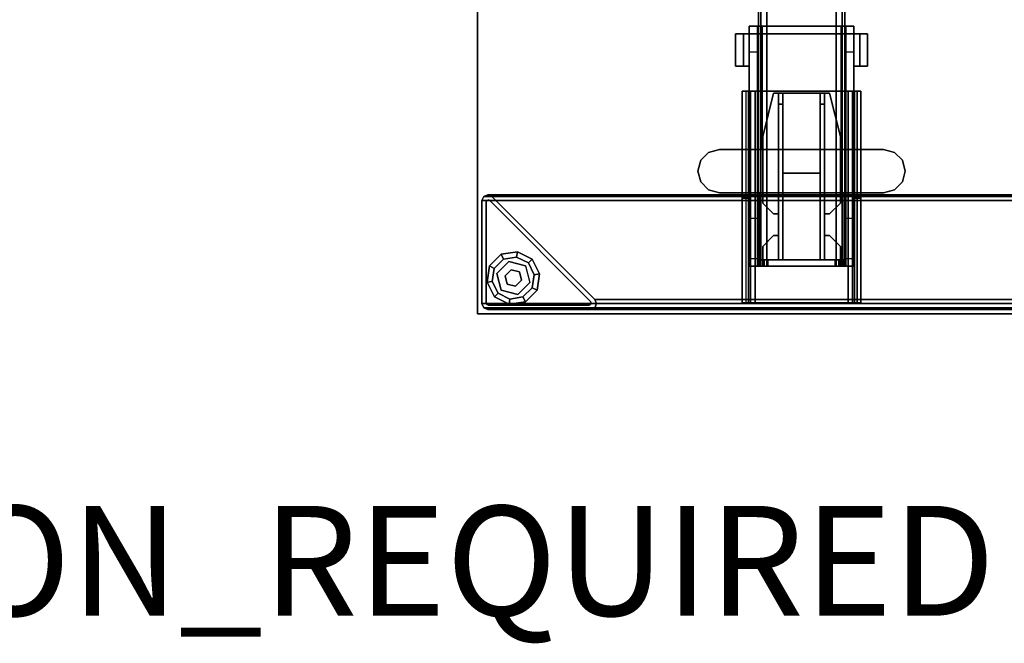
# Model space of a CAD drawing. Units: inches. Extents: x -2 to 145, y -6 to 144.
# Drawn here: x 112 to 130, y -6 to 5 of the extents above; entities that cross this region are included whole.
import ezdxf

# ---------------------------------------------------------------- set-up
doc = ezdxf.new("R2010")
doc.units = ezdxf.units.IN
doc.header["$MEASUREMENT"] = 0
for name, color, linetype in [('HARDWARE-BEAMCLAMP', 4, 'Continuous'), ('HARDWARE-BEAMINSERT', 4, 'Continuous'), ('HARDWARE-FINISH', 7, 'Continuous'), ('HARDWARE-OTHER', 7, 'Continuous'), ('PROP-BONUS-FINISH', 7, 'Continuous'), ('PROP-BONUS-PROD_NO', 7, 'Continuous'), ('STRUCTURE-BEAM', 7, 'Continuous'), ('STRUCTURE-GLIDE', 7, 'Continuous'), ('STRUCTURE-LEG', 7, 'Continuous'), ('STRUCTURE-OTHER', 7, 'Continuous'), ('WKSURF-LAM', 6, 'Continuous'), ('WKSURF-OTHER', 7, 'Continuous'), ('WKSURF-TOPEDGE', 6, 'Continuous')]:
    doc.layers.add(name, color=color, linetype=linetype)
doc.styles.get("Standard").update_dxf_attribs({"font": 'arial.ttf'})

# ---------------------------------------------------------------- blocks, each defined once
blk = doc.blocks.new('BBUBBLET')
at = {"layer": 'PROP-BONUS-FINISH'}
blk.add_attdef('FINISH', (3, -5.5), '', height=2, dxfattribs=at)
at = {"layer": 'PROP-BONUS-PROD_NO', "flags": 8}
blk.add_attdef('PROD_NO', (3, -3), '', height=2, dxfattribs=at)
blk = doc.blocks.new('disclaimer')
ref = blk.add_blockref('BBUBBLET', (0, 0))
ref.add_attrib('FINISH', 'BUDGET_PURPOSES_ONLY^ UPDATE_FOR_CURRENT_PRICING^ DEALER_SPECIFICATION_REQUIRED', (3, -5.5), dxfattribs={"layer": 'PROP-BONUS-FINISH', "height": 2})
blk = doc.blocks.new('XGNLFER_24_0T')
at = {"layer": 'STRUCTURE-GLIDE'}
for points in [[(-0.993, -22.883, 0.169), (-0.924, -22.951, 0.225), (-0.71, -22.843, 0.225), (-0.726, -22.746, 0.169)], [(-0.993, -22.883, 0.056), (-0.993, -22.883, 0.169), (-0.726, -22.746, 0.169), (-0.726, -22.746, 0.056)], [(-0.924, -22.951), (-0.993, -22.883, 0.056), (-0.726, -22.746, 0.056), (-0.71, -22.843)], [(-0.726, -22.746, 0.169), (-0.71, -22.843, 0.225), (-0.474, -22.88, 0.225), (-0.43, -22.793, 0.169)], [(-0.726, -22.746, 0.056), (-0.726, -22.746, 0.169), (-0.43, -22.793, 0.169), (-0.43, -22.793, 0.056)], [(-0.71, -22.843), (-0.726, -22.746, 0.056), (-0.43, -22.793, 0.056), (-0.474, -22.88)], [(-1.129, -23.15, 0.169), (-1.032, -23.165, 0.225), (-0.924, -22.951, 0.225), (-0.993, -22.883, 0.169)], [(-1.129, -23.15, 0.056), (-1.129, -23.15, 0.169), (-0.993, -22.883, 0.169), (-0.993, -22.883, 0.056)], [(-1.032, -23.165), (-1.129, -23.15, 0.056), (-0.993, -22.883, 0.056), (-0.924, -22.951)], [(-0.348, -23.144, 0.429), (-0.348, -23.144, 0.225), (-0.569, -22.923, 0.225), (-0.569, -22.923, 0.429)], [(-0.43, -22.793, 0.169), (-0.474, -22.88, 0.225), (-0.305, -23.05, 0.225), (-0.218, -23.005, 0.169)], [(-0.474, -22.88), (-0.43, -22.793, 0.056), (-0.218, -23.005, 0.056), (-0.305, -23.05)], [(-0.43, -22.793, 0.056), (-0.43, -22.793, 0.169), (-0.218, -23.005, 0.169), (-0.218, -23.005, 0.056)], [(-0.871, -23.004, 0.429), (-0.871, -23.004, 0.225), (-0.952, -23.306, 0.225), (-0.952, -23.306, 0.429)], [(-0.76, -23.115, 2.87), (-0.76, -23.115, 0.429), (-0.801, -23.266, 0.429), (-0.801, -23.266, 2.87)], [(-0.76, -23.115, 0.429), (-0.76, -23.115, 2.87), (-0.609, -23.074, 2.87), (-0.609, -23.074, 0.429)], [(-0.499, -23.185, 2.87), (-0.499, -23.185, 0.429), (-0.609, -23.074, 0.429), (-0.609, -23.074, 2.87)], [(-0.429, -23.446, 0.429), (-0.429, -23.446, 0.225), (-0.348, -23.144, 0.225), (-0.348, -23.144, 0.429)], [(-0.218, -23.005, 0.169), (-0.305, -23.05, 0.225), (-0.267, -23.286, 0.225), (-0.171, -23.301, 0.169)], [(-0.305, -23.05), (-0.218, -23.005, 0.056), (-0.171, -23.301, 0.056), (-0.267, -23.286)], [(-0.218, -23.005, 0.056), (-0.218, -23.005, 0.169), (-0.171, -23.301, 0.169), (-0.171, -23.301, 0.056)], [(-1.082, -23.446, 0.169), (-0.995, -23.401, 0.225), (-1.032, -23.165, 0.225), (-1.129, -23.15, 0.169)], [(-1.082, -23.446, 0.056), (-1.082, -23.446, 0.169), (-1.129, -23.15, 0.169), (-1.129, -23.15, 0.056)], [(-0.995, -23.401), (-1.082, -23.446, 0.056), (-1.129, -23.15, 0.056), (-1.032, -23.165)], [(-0.952, -23.306, 0.429), (-0.952, -23.306, 0.225), (-0.731, -23.527, 0.225), (-0.731, -23.527, 0.429)], [(-0.801, -23.266, 2.87), (-0.801, -23.266, 0.429), (-0.69, -23.376, 0.429), (-0.69, -23.376, 2.87)], [(-0.539, -23.336, 2.87), (-0.539, -23.336, 0.429), (-0.499, -23.185, 0.429), (-0.499, -23.185, 2.87)], [(-0.171, -23.301, 0.169), (-0.267, -23.286, 0.225), (-0.376, -23.499, 0.225), (-0.307, -23.568, 0.169)], [(-0.267, -23.286), (-0.171, -23.301, 0.056), (-0.307, -23.568, 0.056), (-0.376, -23.499)], [(-0.171, -23.301, 0.056), (-0.171, -23.301, 0.169), (-0.307, -23.568, 0.169), (-0.307, -23.568, 0.056)], [(-0.87, -23.657, 0.169), (-0.826, -23.571, 0.225), (-0.995, -23.401, 0.225), (-1.082, -23.446, 0.169)], [(-0.826, -23.571), (-0.87, -23.657, 0.056), (-1.082, -23.446, 0.056), (-0.995, -23.401)], [(-0.87, -23.657, 0.056), (-0.87, -23.657, 0.169), (-1.082, -23.446, 0.169), (-1.082, -23.446, 0.056)], [(-0.731, -23.527, 0.429), (-0.731, -23.527, 0.225), (-0.429, -23.446, 0.225), (-0.429, -23.446, 0.429)], [(-0.69, -23.376, 2.87), (-0.69, -23.376, 0.429), (-0.539, -23.336, 0.429), (-0.539, -23.336, 2.87)], [(-0.307, -23.568, 0.169), (-0.376, -23.499, 0.225), (-0.589, -23.608, 0.225), (-0.574, -23.704, 0.169)], [(-0.376, -23.499), (-0.307, -23.568, 0.056), (-0.574, -23.704, 0.056), (-0.589, -23.608)], [(-0.574, -23.704, 0.169), (-0.589, -23.608, 0.225), (-0.826, -23.571, 0.225), (-0.87, -23.657, 0.169)], [(-0.589, -23.608), (-0.574, -23.704, 0.056), (-0.87, -23.657, 0.056), (-0.826, -23.571)], [(-0.574, -23.704, 0.056), (-0.574, -23.704, 0.169), (-0.87, -23.657, 0.169), (-0.87, -23.657, 0.056)], [(-0.307, -23.568, 0.056), (-0.307, -23.568, 0.169), (-0.574, -23.704, 0.169), (-0.574, -23.704, 0.056)]]:
    blk.add_3dface(points, dxfattribs=at)
for points, invisible_edges in [([(-0.924, -22.951), (-0.376, -23.499), (-0.589, -23.608), (-1.032, -23.165)], 5), ([(-0.924, -22.951, 0.225), (-1.032, -23.165, 0.225), (-0.589, -23.608, 0.225), (-0.376, -23.499, 0.225)], 10), ([(-0.267, -23.286), (-0.376, -23.499), (-0.924, -22.951), (-0.71, -22.843)], 10), ([(-0.267, -23.286, 0.225), (-0.71, -22.843, 0.225), (-0.924, -22.951, 0.225), (-0.376, -23.499, 0.225)], 5), ([(-0.569, -22.923, 0.429), (-0.348, -23.144, 0.429), (-0.429, -23.446, 0.429), (-0.871, -23.004, 0.429)], 4), ([(-0.474, -22.88), (-0.305, -23.05), (-0.267, -23.286), (-0.71, -22.843)], 4), ([(-0.474, -22.88, 0.225), (-0.71, -22.843, 0.225), (-0.267, -23.286, 0.225), (-0.305, -23.05, 0.225)], 2), ([(-0.429, -23.446, 0.429), (-0.871, -23.004, 0.429), (-0.952, -23.306, 0.429), (-0.731, -23.527, 0.429)], 1), ([(-0.589, -23.608), (-0.826, -23.571), (-0.995, -23.401), (-1.032, -23.165)], 8), ([(-0.589, -23.608, 0.225), (-1.032, -23.165, 0.225), (-0.995, -23.401, 0.225), (-0.826, -23.571, 0.225)], 1)]:
    blk.add_3dface(points, dxfattribs=dict(at, invisible_edges=invisible_edges))
at = {"layer": 'STRUCTURE-LEG'}
for points in [[(-2.166, -0.776, 27.304), (-2.166, -23.69, 27.304), (-2.134, -23.765, 27.38), (-2.134, -0.701, 27.38)], [(-2.134, -0.701, 27.38), (-2.134, -23.765, 27.38), (-2.059, -23.796, 27.411), (-2.059, -0.669, 27.411)], [(-2.059, -23.796, 27.411), (-0.185, -23.796, 27.411), (-0.185, -0.669, 27.411), (-2.059, -0.669, 27.411)], [(-0.11, -0.701, 27.38), (-0.185, -0.669, 27.411), (-0.185, -23.796, 27.411), (-0.11, -23.765, 27.38)], [(-0.079, -0.776, 27.304), (-0.11, -0.701, 27.38), (-0.11, -23.765, 27.38), (-0.079, -23.69, 27.304)], [(-2.134, -0.851, 27.229), (-2.134, -23.615, 27.229), (-2.166, -23.69, 27.304), (-2.166, -0.776, 27.304)], [(-0.26, -21.741, 25.355), (-2.134, -23.615, 27.229), (-2.134, -0.851, 27.229), (-0.26, -2.725, 25.355)], [(-0.079, -23.69, 27.304), (-0.079, -21.816, 25.43), (-0.079, -2.65, 25.43), (-0.079, -0.776, 27.304)], [(-0.079, -21.816, 25.43), (-0.11, -21.741, 25.355), (-0.11, -2.725, 25.355), (-0.079, -2.65, 25.43)], [(-0.185, -21.71, 25.324), (-0.26, -21.741, 25.355), (-0.26, -2.725, 25.355), (-0.185, -2.756, 25.324)], [(-0.11, -21.741, 25.355), (-0.185, -21.71, 25.324), (-0.185, -2.756, 25.324), (-0.11, -2.725, 25.355)], [(-4.055, -16.89, 27.027), (-4.055, -17.008, 27.027), (-2.107, -17.008, 27.027), (-2.107, -16.89, 27.027)], [(-4.055, -17.008, 25.836), (-4.055, -17.008, 27.027), (-4.055, -16.89, 27.027), (-4.055, -16.89, 25.836)], [(-0.199, -16.959, 25.669), (-4.055, -16.959, 25.669), (-4.055, -16.89, 25.836), (-0.199, -16.89, 25.836)], [(-0.199, -17.126, 25.6), (-4.055, -17.126, 25.6), (-4.055, -16.959, 25.669), (-0.199, -16.959, 25.669)], [(-4.055, -17.043, 25.752), (-0.199, -17.043, 25.752), (-0.199, -17.008, 25.836), (-4.055, -17.008, 25.836)], [(-4.055, -17.126, 25.718), (-0.199, -17.126, 25.718), (-0.199, -17.043, 25.752), (-4.055, -17.043, 25.752)], [(-2.107, -16.89, 27.332), (-2.107, -17.008, 27.332), (-0.199, -17.008, 27.332), (-0.199, -16.89, 27.332)], [(-2.107, -17.008, 27.027), (-2.107, -17.008, 27.332), (-2.107, -16.89, 27.332), (-2.107, -16.89, 27.027)], [(-0.199, -17.008, 27.332), (-0.199, -17.008, 25.836), (-0.199, -16.89, 25.836), (-0.199, -16.89, 27.332)], [(-4.055, -18.819, 25.718), (-4.055, -17.126, 25.718), (-4.055, -17.126, 25.6), (-4.055, -18.819, 25.6)], [(-0.199, -18.819, 25.718), (-0.199, -17.126, 25.718), (-4.055, -17.126, 25.718), (-4.055, -18.819, 25.718)], [(-0.199, -18.819, 25.6), (-4.055, -18.819, 25.6), (-4.055, -17.126, 25.6), (-0.199, -17.126, 25.6)], [(-0.199, -17.126, 25.718), (-0.199, -18.819, 25.718), (-0.199, -18.819, 25.6), (-0.199, -17.126, 25.6)], [(-0.199, -18.819, 25.6), (-4.055, -18.819, 25.6), (-4.055, -18.986, 25.669), (-0.199, -18.986, 25.669)], [(-0.199, -18.819, 25.718), (-4.055, -18.819, 25.718), (-4.055, -18.903, 25.752), (-0.199, -18.903, 25.752)], [(-0.199, -18.903, 25.752), (-4.055, -18.903, 25.752), (-4.055, -18.937, 25.836), (-0.199, -18.937, 25.836)], [(-4.055, -19.055, 27.027), (-4.055, -18.937, 27.027), (-4.055, -18.937, 25.836), (-4.055, -19.055, 25.836)], [(-2.107, -18.937, 27.027), (-4.055, -18.937, 27.027), (-4.055, -19.055, 27.027), (-2.107, -19.055, 27.027)], [(-0.199, -18.986, 25.669), (-0.199, -19.055, 25.836), (-4.055, -19.055, 25.836), (-4.055, -18.986, 25.669)], [(-2.107, -19.055, 27.332), (-2.107, -18.937, 27.332), (-2.107, -18.937, 27.027), (-2.107, -19.055, 27.027)], [(-0.199, -18.937, 27.332), (-2.107, -18.937, 27.332), (-2.107, -19.055, 27.332), (-0.199, -19.055, 27.332)], [(-0.199, -19.055, 25.836), (-0.199, -18.937, 25.836), (-0.199, -18.937, 27.332), (-0.199, -19.055, 27.332)], [(-0.185, -21.71, 0.521), (-0.26, -21.741, 0.521), (-0.26, -21.741, 25.355), (-0.185, -21.71, 25.324)], [(-0.11, -21.741, 0.521), (-0.185, -21.71, 0.521), (-0.185, -21.71, 25.324), (-0.11, -21.741, 25.355)], [(-0.26, -21.741, 0.521), (-2.134, -23.615, 0.521), (-2.134, -23.615, 27.229), (-0.26, -21.741, 25.355)], [(-2.059, -23.65, 0.639), (-2.059, -23.65, 0.521), (-0.225, -21.816, 0.521), (-0.225, -21.816, 0.639)], [(-0.197, -21.805, 0.521), (-0.197, -21.805, 0.639), (-0.225, -21.816, 0.639), (-0.225, -21.816, 0.521)], [(-0.169, -21.816, 0.521), (-0.169, -21.816, 0.639), (-0.197, -21.805, 0.639), (-0.197, -21.805, 0.521)], [(-0.158, -21.844, 0.521), (-0.158, -21.844, 0.639), (-0.169, -21.816, 0.639), (-0.169, -21.816, 0.521)], [(-0.158, -21.844, 0.521), (-0.158, -23.678, 0.521), (-0.158, -23.678, 0.639), (-0.158, -21.844, 0.639)], [(-0.079, -21.816, 0.521), (-0.11, -21.741, 0.521), (-0.11, -21.741, 25.355), (-0.079, -21.816, 25.43)], [(-0.079, -23.69, 0.521), (-0.079, -21.816, 0.521), (-0.079, -21.816, 25.43), (-0.079, -23.69, 27.304)], [(-2.134, -23.615, 27.229), (-2.134, -23.615, 0.521), (-2.166, -23.69, 0.521), (-2.166, -23.69, 27.304)], [(-2.059, -23.65, 0.521), (-2.059, -23.65, 0.639), (-2.071, -23.678, 0.639), (-2.071, -23.678, 0.521)], [(-2.071, -23.678, 0.521), (-2.071, -23.678, 0.639), (-2.059, -23.706, 0.639), (-2.059, -23.706, 0.521)], [(-0.158, -23.678, 0.521), (-0.169, -23.706, 0.521), (-0.169, -23.706, 0.639), (-0.158, -23.678, 0.639)], [(-2.166, -23.69, 27.304), (-2.166, -23.69, 0.521), (-2.134, -23.765, 0.521), (-2.134, -23.765, 27.38)], [(-2.134, -23.765, 27.38), (-2.134, -23.765, 0.521), (-2.059, -23.796, 0.521), (-2.059, -23.796, 27.411)], [(-2.059, -23.706, 0.521), (-2.059, -23.706, 0.639), (-2.031, -23.718, 0.639), (-2.031, -23.718, 0.521)], [(-2.059, -23.796, 0.521), (-0.185, -23.796, 0.521), (-0.185, -23.796, 27.411), (-2.059, -23.796, 27.411)], [(-0.197, -23.718, 0.521), (-2.031, -23.718, 0.521), (-2.031, -23.718, 0.639), (-0.197, -23.718, 0.639)], [(-0.169, -23.706, 0.521), (-0.197, -23.718, 0.521), (-0.197, -23.718, 0.639), (-0.169, -23.706, 0.639)], [(-0.11, -23.765, 27.38), (-0.185, -23.796, 27.411), (-0.185, -23.796, 0.521), (-0.11, -23.765, 0.521)], [(-0.079, -23.69, 27.304), (-0.11, -23.765, 27.38), (-0.11, -23.765, 0.521), (-0.079, -23.69, 0.521)]]:
    blk.add_3dface(points, dxfattribs=at)
for points, invisible_edges in [([(-4.055, -16.89, 25.836), (-4.055, -16.959, 25.669), (-4.055, -17.043, 25.752), (-4.055, -17.008, 25.836)], 2), ([(-4.055, -16.89, 25.836), (-4.055, -16.89, 27.027), (-2.107, -16.89, 27.027), (-0.199, -16.89, 25.836)], 4), ([(-4.055, -16.959, 25.669), (-4.055, -17.126, 25.6), (-4.055, -17.126, 25.718), (-4.055, -17.043, 25.752)], 8), ([(-4.055, -17.008, 25.836), (-0.199, -17.008, 25.836), (-2.107, -17.008, 27.027), (-4.055, -17.008, 27.027)], 2), ([(-2.107, -16.89, 27.332), (-0.199, -16.89, 27.332), (-0.199, -16.89, 25.836), (-2.107, -16.89, 27.027)], 4), ([(-2.107, -17.008, 27.332), (-2.107, -17.008, 27.027), (-0.199, -17.008, 25.836), (-0.199, -17.008, 27.332)], 2), ([(-0.199, -17.008, 25.836), (-0.199, -17.043, 25.752), (-0.199, -16.959, 25.669), (-0.199, -16.89, 25.836)], 2), ([(-0.199, -17.043, 25.752), (-0.199, -17.126, 25.718), (-0.199, -17.126, 25.6), (-0.199, -16.959, 25.669)], 8), ([(-4.055, -18.986, 25.669), (-4.055, -18.903, 25.752), (-4.055, -18.819, 25.718), (-4.055, -18.819, 25.6)], 1), ([(-0.199, -18.819, 25.718), (-0.199, -18.903, 25.752), (-0.199, -18.986, 25.669), (-0.199, -18.819, 25.6)], 2), ([(-4.055, -19.055, 25.836), (-4.055, -18.937, 25.836), (-4.055, -18.903, 25.752), (-4.055, -18.986, 25.669)], 4), ([(-4.055, -18.937, 27.027), (-2.107, -18.937, 27.027), (-0.199, -18.937, 25.836), (-4.055, -18.937, 25.836)], 2), ([(-0.199, -18.937, 25.836), (-2.107, -18.937, 27.027), (-2.107, -18.937, 27.332), (-0.199, -18.937, 27.332)], 1), ([(-0.199, -18.903, 25.752), (-0.199, -18.937, 25.836), (-0.199, -19.055, 25.836), (-0.199, -18.986, 25.669)], 8), ([(-4.055, -19.055, 27.027), (-4.055, -19.055, 25.836), (-0.199, -19.055, 25.836), (-2.107, -19.055, 27.027)], 4), ([(-0.199, -19.055, 25.836), (-0.199, -19.055, 27.332), (-2.107, -19.055, 27.332), (-2.107, -19.055, 27.027)], 8), ([(-0.185, -21.71, 0.521), (-0.197, -21.805, 0.521), (-0.225, -21.816, 0.521), (-0.26, -21.741, 0.521)], 5), ([(-0.11, -21.741, 0.521), (-0.169, -21.816, 0.521), (-0.197, -21.805, 0.521), (-0.185, -21.71, 0.521)], 5), ([(-0.225, -21.816, 0.521), (-2.059, -23.65, 0.521), (-2.134, -23.615, 0.521), (-0.26, -21.741, 0.521)], 10), ([(-2.059, -23.65, 0.639), (-0.225, -21.816, 0.639), (-0.158, -21.844, 0.639), (-0.158, -23.678, 0.639)], 10), ([(-0.158, -21.844, 0.639), (-0.225, -21.816, 0.639), (-0.197, -21.805, 0.639), (-0.169, -21.816, 0.639)], 1), ([(-0.079, -21.816, 0.521), (-0.158, -21.844, 0.521), (-0.169, -21.816, 0.521), (-0.11, -21.741, 0.521)], 5), ([(-0.158, -23.678, 0.521), (-0.158, -21.844, 0.521), (-0.079, -21.816, 0.521), (-0.079, -23.69, 0.521)], 10), ([(-2.134, -23.615, 0.521), (-2.059, -23.65, 0.521), (-2.071, -23.678, 0.521), (-2.166, -23.69, 0.521)], 5), ([(-2.166, -23.69, 0.521), (-2.071, -23.678, 0.521), (-2.059, -23.706, 0.521), (-2.134, -23.765, 0.521)], 5), ([(-0.169, -23.706, 0.639), (-2.071, -23.678, 0.639), (-2.059, -23.65, 0.639), (-0.158, -23.678, 0.639)], 5), ([(-2.059, -23.706, 0.639), (-2.071, -23.678, 0.639), (-0.169, -23.706, 0.639), (-0.197, -23.718, 0.639)], 10), ([(-0.079, -23.69, 0.521), (-0.11, -23.765, 0.521), (-0.169, -23.706, 0.521), (-0.158, -23.678, 0.521)], 10), ([(-2.134, -23.765, 0.521), (-2.059, -23.706, 0.521), (-2.031, -23.718, 0.521), (-2.059, -23.796, 0.521)], 5), ([(-2.031, -23.718, 0.639), (-2.031, -23.718, 0.639), (-2.059, -23.706, 0.639), (-0.197, -23.718, 0.639)], 4), ([(-2.059, -23.796, 0.521), (-2.031, -23.718, 0.521), (-0.197, -23.718, 0.521), (-0.185, -23.796, 0.521)], 5), ([(-0.11, -23.765, 0.521), (-0.185, -23.796, 0.521), (-0.197, -23.718, 0.521), (-0.169, -23.706, 0.521)], 10)]:
    blk.add_3dface(points, dxfattribs=dict(at, invisible_edges=invisible_edges))
at = {"layer": 'STRUCTURE-OTHER'}
blk.add_attdef('OTHER', (1.863, -9), '', height=2, dxfattribs=at)
blk = doc.blocks.new('XGNTSN_2442FL_0T')
at = {"layer": 'WKSURF-LAM'}
for points in [[(0, -23.875, 27.45), (0, -0.59, 27.45), (41.88, -0.59, 27.45), (41.88, -23.875, 27.45)], [(41.88, -23.875, 28.5), (41.88, -0.59, 28.5), (0, -0.59, 28.5), (0, -23.875, 28.5)]]:
    blk.add_3dface(points, dxfattribs=at)
at = {"layer": 'WKSURF-TOPEDGE'}
for points in [[(41.88, -23.875, 28.5), (41.88, -23.875, 27.45), (41.88, -0.59, 27.45), (41.88, -0.59, 28.5)], [(0, -23.875, 27.45), (41.88, -23.875, 27.45), (41.88, -23.875, 28.5), (0, -23.875, 28.5)]]:
    blk.add_3dface(points, dxfattribs=at)
at = {"layer": 'WKSURF-OTHER'}
blk.add_attdef('OTHER', (2.137, -14), '', height=2, dxfattribs=at)
blk = doc.blocks.new('XGNBB_42_1T')
at = {"layer": 'STRUCTURE-BEAM'}
for points in [[(70.89, -16.595, 25.875), (22.051, -16.595, 25.875), (22.051, -16.595, 26.741), (70.89, -16.595, 26.741)], [(70.89, -16.595, 26.741), (22.051, -16.595, 26.741), (22.051, -16.641, 26.853), (70.89, -16.641, 26.853)], [(22.051, -16.641, 25.764), (22.051, -16.595, 25.875), (70.89, -16.595, 25.875), (70.89, -16.641, 25.764)], [(70.89, -16.641, 26.853), (22.051, -16.641, 26.853), (22.051, -16.753, 26.899), (70.89, -16.753, 26.899)], [(22.051, -16.753, 25.718), (22.051, -16.641, 25.764), (70.89, -16.641, 25.764), (70.89, -16.753, 25.718)], [(70.89, -16.753, 26.899), (22.051, -16.753, 26.899), (22.051, -18.013, 26.899), (70.89, -18.013, 26.899)], [(70.89, -18.013, 25.718), (22.051, -18.013, 25.718), (22.051, -16.753, 25.718), (70.89, -16.753, 25.718)], [(70.89, -18.124, 25.764), (22.051, -18.124, 25.764), (22.051, -18.013, 25.718), (70.89, -18.013, 25.718)], [(70.89, -18.013, 26.899), (22.051, -18.013, 26.899), (22.051, -18.124, 26.853), (70.89, -18.124, 26.853)], [(70.89, -18.17, 25.875), (22.051, -18.17, 25.875), (22.051, -18.124, 25.764), (70.89, -18.124, 25.764)], [(70.89, -18.124, 26.853), (22.051, -18.124, 26.853), (22.051, -18.17, 26.741), (70.89, -18.17, 26.741)], [(70.89, -18.17, 26.741), (22.051, -18.17, 26.741), (22.051, -18.17, 25.875), (70.89, -18.17, 25.875)]]:
    blk.add_3dface(points, dxfattribs=at)
for points, invisible_edges in [([(70.89, -16.595, 25.875), (70.89, -16.674, 25.891), (70.89, -16.702, 25.824), (70.89, -16.641, 25.764)], 5), ([(70.89, -16.674, 26.726), (70.89, -16.674, 25.891), (70.89, -16.595, 25.875), (70.89, -16.595, 26.741)], 10), ([(70.89, -16.641, 26.853), (70.89, -16.702, 26.793), (70.89, -16.674, 26.726), (70.89, -16.595, 26.741)], 5), ([(70.89, -16.702, 25.824), (70.89, -16.768, 25.797), (70.89, -16.753, 25.718), (70.89, -16.641, 25.764)], 10), ([(70.89, -16.768, 26.82), (70.89, -16.702, 26.793), (70.89, -16.641, 26.853), (70.89, -16.753, 26.899)], 10), ([(70.89, -18.013, 26.899), (70.89, -17.997, 26.82), (70.89, -16.768, 26.82), (70.89, -16.753, 26.899)], 5), ([(70.89, -16.753, 25.718), (70.89, -16.768, 25.797), (70.89, -17.997, 25.797), (70.89, -18.013, 25.718)], 5), ([(70.89, -18.064, 26.793), (70.89, -17.997, 26.82), (70.89, -18.013, 26.899), (70.89, -18.124, 26.853)], 10), ([(70.89, -17.997, 25.797), (70.89, -18.064, 25.824), (70.89, -18.124, 25.764), (70.89, -18.013, 25.718)], 10), ([(70.89, -18.17, 26.741), (70.89, -18.091, 26.726), (70.89, -18.064, 26.793), (70.89, -18.124, 26.853)], 5), ([(70.89, -18.124, 25.764), (70.89, -18.064, 25.824), (70.89, -18.091, 25.891), (70.89, -18.17, 25.875)], 5), ([(70.89, -18.091, 25.891), (70.89, -18.091, 26.726), (70.89, -18.17, 26.741), (70.89, -18.17, 25.875)], 10)]:
    blk.add_3dface(points, dxfattribs=dict(at, invisible_edges=invisible_edges))
at = {"layer": 'STRUCTURE-OTHER'}
blk.add_attdef('OTHER', (44.024, -15.3), '', height=2, dxfattribs=at)
blk = doc.blocks.new('XGNHSF_3T')
at = {"layer": 'HARDWARE-BEAMCLAMP'}
for points in [[(62.817, -15.69, 27.45), (62.961, -15.546, 27.45), (62.961, -15.546, 27.049), (62.817, -15.69, 27.049)], [(62.961, -15.546, 27.45), (63.158, -15.493, 27.45), (63.158, -15.493, 27.049), (62.961, -15.546, 27.049)], [(63.158, -15.493, 27.45), (63.355, -15.546, 27.45), (63.355, -15.546, 27.049), (63.158, -15.493, 27.049)], [(63.355, -15.546, 27.45), (63.499, -15.69, 27.45), (63.499, -15.69, 27.049), (63.355, -15.546, 27.049)], [(62.764, -15.887, 27.45), (62.817, -15.69, 27.45), (62.817, -15.69, 27.049), (62.764, -15.887, 27.049)], [(63.499, -15.69, 27.45), (63.551, -15.887, 27.45), (63.551, -15.887, 27.049), (63.499, -15.69, 27.049)], [(62.764, -18.879, 27.45), (62.764, -15.887, 27.45), (62.764, -15.887, 27.049), (62.764, -18.879, 27.049)], [(63.551, -15.887, 27.45), (63.551, -18.879, 27.45), (63.551, -18.879, 27.049), (63.551, -15.887, 27.049)], [(60.659, -16.182, 26.572), (61.25, -16.182, 26.572), (61.25, -16.323, 26.572), (60.659, -16.323, 26.572)], [(61.25, -16.182, 26.758), (61.25, -16.182, 26.572), (60.659, -16.182, 26.572), (60.659, -16.182, 26.758)], [(60.659, -16.43, 27.054), (61.25, -16.43, 27.054), (61.25, -16.182, 26.758), (60.659, -16.182, 26.758)], [(60.659, -16.323, 26.612), (60.659, -16.43, 26.612), (60.659, -16.43, 27.054), (60.659, -16.182, 26.758)], [(60.659, -16.182, 26.572), (60.659, -16.323, 26.572), (60.659, -16.323, 26.612), (60.659, -16.182, 26.758)], [(61.25, -16.323, 26.612), (61.25, -16.43, 26.612), (60.659, -16.43, 26.612), (60.659, -16.323, 26.612)], [(61.25, -16.323, 26.572), (61.25, -16.323, 26.612), (60.659, -16.323, 26.612), (60.659, -16.323, 26.572)], [(61.25, -16.323, 26.612), (61.25, -16.182, 26.758), (61.25, -16.43, 27.054), (61.25, -16.43, 26.612)], [(61.25, -16.182, 26.572), (61.25, -16.182, 26.758), (61.25, -16.323, 26.612), (61.25, -16.323, 26.572)], [(60.52, -16.577, 26.584), (60.52, -16.43, 26.584), (60.992, -16.43, 26.112), (60.992, -16.577, 26.112)], [(60.52, -16.663, 27.193), (60.659, -16.663, 27.332), (60.659, -16.43, 27.054), (60.52, -16.43, 26.914)], [(62.764, -16.43, 27.054), (60.659, -16.43, 27.054), (60.659, -16.663, 27.332), (62.764, -16.663, 27.332)], [(60.992, -16.43, 26.112), (60.992, -16.577, 26.112), (63.551, -16.577, 26.112), (63.551, -16.43, 26.112)], [(63.551, -16.577, 26.112), (63.551, -16.43, 26.112), (64.024, -16.43, 26.584), (64.024, -16.577, 26.584)], [(63.551, -16.63, 27.293), (64.89, -16.63, 27.293), (64.89, -16.43, 27.054), (63.551, -16.43, 27.054)], [(64.024, -16.43, 26.584), (64.024, -16.577, 26.584), (64.751, -16.577, 26.584), (64.751, -16.43, 26.584)], [(64.751, -16.577, 26.584), (64.751, -16.43, 26.584), (64.89, -16.43, 26.723), (64.89, -16.577, 26.723)], [(64.89, -16.63, 27.293), (64.89, -18.135, 27.293), (64.89, -18.336, 27.054), (64.89, -16.43, 27.054)], [(60.52, -18.188, 26.899), (60.52, -16.577, 26.899), (64.89, -16.577, 26.899), (64.89, -18.188, 26.899)], [(60.659, -18.102, 27.332), (60.659, -16.663, 27.332), (60.52, -16.663, 27.193), (60.52, -18.102, 27.193)], [(60.659, -16.663, 27.332), (60.659, -18.102, 27.332), (62.764, -18.102, 27.332), (62.764, -16.663, 27.332)], [(63.551, -18.135, 27.293), (64.89, -18.135, 27.293), (64.89, -16.63, 27.293), (63.551, -16.63, 27.293)], [(60.52, -18.336, 26.914), (60.659, -18.336, 27.054), (60.659, -18.102, 27.332), (60.52, -18.102, 27.193)], [(62.764, -18.102, 27.332), (60.659, -18.102, 27.332), (60.659, -18.336, 27.054), (62.764, -18.336, 27.054)], [(60.52, -18.336, 26.584), (60.52, -18.188, 26.584), (60.992, -18.188, 26.112), (60.992, -18.336, 26.112)], [(60.992, -18.188, 26.112), (60.992, -18.336, 26.112), (63.551, -18.336, 26.112), (63.551, -18.188, 26.112)], [(64.89, -18.336, 27.054), (64.89, -18.135, 27.293), (63.551, -18.135, 27.293), (63.551, -18.336, 27.054)], [(63.551, -18.336, 26.112), (63.551, -18.188, 26.112), (64.024, -18.188, 26.584), (64.024, -18.336, 26.584)], [(64.024, -18.188, 26.584), (64.024, -18.336, 26.584), (64.751, -18.336, 26.584), (64.751, -18.188, 26.584)], [(64.751, -18.336, 26.584), (64.751, -18.188, 26.584), (64.89, -18.188, 26.723), (64.89, -18.336, 26.723)], [(60.659, -18.442, 26.612), (60.659, -18.336, 26.612), (61.25, -18.336, 26.612), (61.25, -18.442, 26.612)], [(60.659, -18.584, 26.758), (61.25, -18.584, 26.758), (61.25, -18.336, 27.054), (60.659, -18.336, 27.054)], [(60.659, -18.584, 26.758), (60.659, -18.336, 27.054), (60.659, -18.336, 26.612), (60.659, -18.442, 26.612)], [(60.659, -18.442, 26.572), (60.659, -18.442, 26.612), (61.25, -18.442, 26.612), (61.25, -18.442, 26.572)], [(60.659, -18.442, 26.572), (61.25, -18.442, 26.572), (61.25, -18.584, 26.572), (60.659, -18.584, 26.572)], [(60.659, -18.584, 26.758), (60.659, -18.442, 26.612), (60.659, -18.442, 26.572), (60.659, -18.584, 26.572)], [(61.25, -18.336, 26.612), (61.25, -18.336, 27.054), (61.25, -18.584, 26.758), (61.25, -18.442, 26.612)], [(61.25, -18.442, 26.572), (61.25, -18.442, 26.612), (61.25, -18.584, 26.758), (61.25, -18.584, 26.572)], [(60.659, -18.584, 26.758), (60.659, -18.584, 26.572), (61.25, -18.584, 26.572), (61.25, -18.584, 26.758)], [(62.817, -19.076, 27.049), (62.817, -19.076, 27.45), (62.764, -18.879, 27.45), (62.764, -18.879, 27.049)], [(63.551, -18.879, 27.049), (63.551, -18.879, 27.45), (63.499, -19.076, 27.45), (63.499, -19.076, 27.049)], [(62.961, -19.22, 27.049), (62.961, -19.22, 27.45), (62.817, -19.076, 27.45), (62.817, -19.076, 27.049)], [(63.499, -19.076, 27.049), (63.499, -19.076, 27.45), (63.355, -19.22, 27.45), (63.355, -19.22, 27.049)], [(63.158, -19.272, 27.049), (63.158, -19.272, 27.45), (62.961, -19.22, 27.45), (62.961, -19.22, 27.049)], [(63.355, -19.22, 27.049), (63.355, -19.22, 27.45), (63.158, -19.272, 27.45), (63.158, -19.272, 27.049)]]:
    blk.add_3dface(points, dxfattribs=at)
for points, invisible_edges in [([(62.817, -15.69, 27.049), (62.961, -15.546, 27.049), (62.961, -19.22, 27.049), (62.817, -19.076, 27.049)], 10), ([(62.961, -19.22, 27.45), (62.961, -15.546, 27.45), (62.817, -15.69, 27.45), (62.817, -19.076, 27.45)], 5), ([(62.961, -15.546, 27.049), (63.158, -15.493, 27.049), (63.158, -19.272, 27.049), (62.961, -19.22, 27.049)], 10), ([(63.158, -19.272, 27.45), (63.158, -15.493, 27.45), (62.961, -15.546, 27.45), (62.961, -19.22, 27.45)], 5), ([(63.158, -15.493, 27.049), (63.355, -15.546, 27.049), (63.355, -19.22, 27.049), (63.158, -19.272, 27.049)], 10), ([(63.355, -19.22, 27.45), (63.355, -15.546, 27.45), (63.158, -15.493, 27.45), (63.158, -19.272, 27.45)], 5), ([(63.355, -15.546, 27.049), (63.499, -15.69, 27.049), (63.499, -19.076, 27.049), (63.355, -19.22, 27.049)], 10), ([(63.499, -19.076, 27.45), (63.499, -15.69, 27.45), (63.355, -15.546, 27.45), (63.355, -19.22, 27.45)], 5), ([(62.764, -15.887, 27.049), (62.817, -15.69, 27.049), (62.817, -19.076, 27.049), (62.764, -18.879, 27.049)], 2), ([(62.817, -19.076, 27.45), (62.817, -15.69, 27.45), (62.764, -15.887, 27.45), (62.764, -18.879, 27.45)], 1), ([(63.499, -15.69, 27.049), (63.551, -15.887, 27.049), (63.551, -18.879, 27.049), (63.499, -19.076, 27.049)], 8), ([(63.551, -18.879, 27.45), (63.551, -15.887, 27.45), (63.499, -15.69, 27.45), (63.499, -19.076, 27.45)], 4), ([(60.52, -16.43, 26.914), (60.52, -16.43, 26.584), (60.52, -16.577, 26.584), (60.52, -16.577, 26.899)], 8), ([(60.52, -16.43, 26.914), (60.52, -16.43, 26.914), (60.52, -16.577, 26.899), (60.52, -16.663, 27.193)], 6), ([(60.52, -16.43, 26.584), (60.52, -16.43, 26.914), (64.89, -16.43, 27.054), (64.89, -16.43, 26.723)], 10), ([(64.751, -16.43, 26.584), (64.024, -16.43, 26.584), (60.52, -16.43, 26.584), (64.89, -16.43, 26.723)], 6), ([(63.551, -16.43, 26.112), (60.992, -16.43, 26.112), (60.52, -16.43, 26.584), (64.024, -16.43, 26.584)], 4), ([(64.89, -16.43, 27.054), (60.52, -16.43, 26.914), (60.659, -16.43, 27.054), (64.89, -16.43, 27.054)], 1), ([(64.89, -16.43, 27.054), (64.89, -18.336, 27.054), (64.89, -18.188, 26.899), (64.89, -16.577, 26.899)], 10), ([(64.89, -16.577, 26.899), (64.89, -16.577, 26.723), (64.89, -16.43, 26.723), (64.89, -16.43, 27.054)], 8), ([(60.52, -18.188, 26.899), (60.52, -18.102, 27.193), (60.52, -16.663, 27.193), (60.52, -16.577, 26.899)], 5), ([(60.52, -16.577, 26.584), (64.89, -16.577, 26.723), (64.89, -16.577, 26.899), (60.52, -16.577, 26.899)], 1), ([(64.751, -16.577, 26.584), (64.89, -16.577, 26.723), (60.52, -16.577, 26.584), (64.024, -16.577, 26.584)], 6), ([(63.551, -16.577, 26.112), (64.024, -16.577, 26.584), (60.52, -16.577, 26.584), (60.992, -16.577, 26.112)], 2), ([(60.52, -18.336, 26.914), (60.52, -18.102, 27.193), (60.52, -18.188, 26.899), (60.52, -18.336, 26.914)], 6), ([(60.52, -18.188, 26.899), (60.52, -18.188, 26.584), (60.52, -18.336, 26.584), (60.52, -18.336, 26.914)], 8), ([(60.52, -18.188, 26.584), (60.52, -18.188, 26.899), (64.89, -18.188, 26.899), (64.89, -18.188, 26.723)], 8), ([(64.751, -18.188, 26.584), (64.024, -18.188, 26.584), (60.52, -18.188, 26.584), (64.89, -18.188, 26.723)], 6), ([(63.551, -18.188, 26.112), (60.992, -18.188, 26.112), (60.52, -18.188, 26.584), (64.024, -18.188, 26.584)], 4), ([(64.89, -18.336, 27.054), (64.89, -18.336, 26.723), (64.89, -18.188, 26.723), (64.89, -18.188, 26.899)], 8), ([(60.52, -18.336, 26.584), (64.89, -18.336, 26.723), (64.89, -18.336, 27.054), (60.52, -18.336, 26.914)], 5), ([(64.751, -18.336, 26.584), (64.89, -18.336, 26.723), (60.52, -18.336, 26.584), (64.024, -18.336, 26.584)], 6), ([(63.551, -18.336, 26.112), (64.024, -18.336, 26.584), (60.52, -18.336, 26.584), (60.992, -18.336, 26.112)], 2), ([(64.89, -18.336, 27.054), (64.89, -18.336, 27.054), (60.659, -18.336, 27.054), (60.52, -18.336, 26.914)], 8)]:
    blk.add_3dface(points, dxfattribs=dict(at, invisible_edges=invisible_edges))
at = {"layer": 'HARDWARE-BEAMINSERT'}
for points, invisible_edges in [([(61.741, -16.871, 26.348), (61.741, -16.965, 26.348), (62.528, -16.965, 26.348), (62.528, -16.674, 26.348)], 4), ([(62.528, -16.674, 26.269), (62.528, -16.965, 26.269), (61.741, -16.965, 26.269), (61.741, -16.871, 26.269)], 1), ([(62.528, -16.965, 26.348), (63.742, -16.965, 26.348), (63.742, -16.674, 26.348), (62.528, -16.674, 26.348)], 10), ([(63.742, -16.965, 26.269), (62.528, -16.965, 26.269), (62.528, -16.674, 26.269), (63.742, -16.674, 26.269)], 10), ([(63.939, -16.965, 26.348), (63.939, -16.871, 26.348), (63.742, -16.674, 26.348), (63.742, -16.965, 26.348)], 4), ([(63.742, -16.965, 26.269), (63.742, -16.674, 26.269), (63.939, -16.871, 26.269), (63.939, -16.965, 26.269)], 1), ([(64.332, -16.871, 26.348), (64.332, -16.965, 26.348), (64.772, -16.965, 26.348), (64.529, -16.674, 26.348)], 4), ([(64.529, -16.674, 26.269), (64.772, -16.965, 26.269), (64.332, -16.965, 26.269), (64.332, -16.871, 26.269)], 1), ([(64.772, -16.965, 26.348), (64.772, -16.965, 26.348), (64.772, -16.674, 26.348), (64.529, -16.674, 26.348)], 8), ([(64.772, -16.965, 26.269), (64.772, -16.965, 26.269), (64.529, -16.674, 26.269), (64.772, -16.674, 26.269)], 2), ([(62.528, -18.091, 26.348), (62.528, -17.8, 26.348), (61.741, -17.8, 26.348), (61.741, -17.894, 26.348)], 1), ([(61.741, -17.894, 26.269), (61.741, -17.8, 26.269), (62.528, -17.8, 26.269), (62.528, -18.091, 26.269)], 4), ([(62.528, -18.091, 26.348), (63.742, -18.091, 26.348), (63.742, -17.8, 26.348), (62.528, -17.8, 26.348)], 10), ([(63.742, -18.091, 26.269), (62.528, -18.091, 26.269), (62.528, -17.8, 26.269), (63.742, -17.8, 26.269)], 10), ([(63.742, -17.8, 26.348), (63.742, -18.091, 26.348), (63.939, -17.894, 26.348), (63.939, -17.8, 26.348)], 1), ([(63.939, -17.8, 26.269), (63.939, -17.894, 26.269), (63.742, -18.091, 26.269), (63.742, -17.8, 26.269)], 4), ([(64.529, -18.091, 26.348), (64.772, -17.8, 26.348), (64.332, -17.8, 26.348), (64.332, -17.894, 26.348)], 1), ([(64.332, -17.894, 26.269), (64.332, -17.8, 26.269), (64.772, -17.8, 26.269), (64.529, -18.091, 26.269)], 4), ([(64.529, -18.091, 26.348), (64.772, -18.091, 26.348), (64.772, -17.8, 26.348)], 8), ([(64.772, -18.091, 26.269), (64.529, -18.091, 26.269), (64.772, -17.8, 26.269)], 2)]:
    blk.add_3dface(points, dxfattribs=dict(at, invisible_edges=invisible_edges))
for points in [[(62.528, -16.674, 26.348), (62.528, -16.674, 26.269), (61.741, -16.871, 26.269), (61.741, -16.871, 26.348)], [(63.742, -16.674, 26.269), (62.528, -16.674, 26.269), (62.528, -16.674, 26.348), (63.742, -16.674, 26.348)], [(63.939, -16.871, 26.348), (63.939, -16.871, 26.269), (63.742, -16.674, 26.269), (63.742, -16.674, 26.348)], [(64.529, -16.674, 26.348), (64.529, -16.674, 26.269), (64.332, -16.871, 26.269), (64.332, -16.871, 26.348)], [(64.772, -16.674, 26.269), (64.529, -16.674, 26.269), (64.529, -16.674, 26.348), (64.772, -16.674, 26.348)], [(64.89, -16.605, 26.407), (64.772, -16.605, 26.407), (64.772, -16.674, 26.407), (64.89, -16.674, 26.407)], [(64.772, -16.605, 26.21), (64.772, -16.605, 26.407), (64.89, -16.605, 26.407), (64.89, -16.605, 26.21)], [(64.89, -16.674, 26.21), (64.772, -16.674, 26.21), (64.772, -16.605, 26.21), (64.89, -16.605, 26.21)], [(64.772, -16.605, 26.407), (64.772, -16.605, 26.21), (64.772, -16.674, 26.21), (64.772, -16.674, 26.407)], [(64.89, -16.674, 26.726), (64.772, -16.674, 26.726), (64.772, -16.702, 26.793), (64.89, -16.702, 26.793)], [(64.772, -16.674, 25.891), (64.772, -16.674, 26.726), (64.89, -16.674, 26.726), (64.89, -16.674, 25.891)], [(64.89, -16.702, 25.824), (64.772, -16.702, 25.824), (64.772, -16.674, 25.891), (64.89, -16.674, 25.891)], [(64.89, -16.605, 26.407), (64.89, -16.674, 26.407), (64.89, -16.674, 26.21), (64.89, -16.605, 26.21)], [(64.89, -16.702, 26.793), (64.89, -16.702, 25.824), (64.89, -16.674, 25.891), (64.89, -16.674, 26.726)], [(64.772, -16.702, 26.793), (64.772, -16.768, 26.82), (64.89, -16.768, 26.82), (64.89, -16.702, 26.793)], [(64.772, -16.768, 25.797), (64.772, -16.702, 25.824), (64.89, -16.702, 25.824), (64.89, -16.768, 25.797)], [(64.89, -16.768, 26.82), (64.772, -16.768, 26.82), (64.772, -17.997, 26.82), (64.89, -17.997, 26.82)], [(64.89, -17.997, 25.797), (64.772, -17.997, 25.797), (64.772, -16.768, 25.797), (64.89, -16.768, 25.797)], [(64.89, -16.768, 25.797), (64.89, -16.702, 25.824), (64.89, -16.702, 26.793), (64.89, -16.768, 26.82)], [(64.89, -17.997, 26.82), (64.89, -17.997, 25.797), (64.89, -16.768, 25.797), (64.89, -16.768, 26.82)], [(61.741, -16.965, 26.269), (61.741, -16.965, 26.348), (61.741, -16.871, 26.348), (61.741, -16.871, 26.269)], [(61.741, -16.965, 25.993), (61.741, -16.965, 26.623), (61.938, -16.965, 26.82), (61.938, -16.965, 25.797)], [(61.741, -17.044, 26.623), (61.741, -16.965, 26.623), (61.741, -16.965, 25.993), (61.741, -17.044, 25.993)], [(61.741, -16.965, 26.623), (61.741, -17.044, 26.623), (61.938, -17.044, 26.82), (61.938, -16.965, 26.82)], [(61.938, -16.965, 25.797), (61.938, -17.044, 25.797), (61.741, -17.044, 25.993), (61.741, -16.965, 25.993)], [(61.938, -17.044, 25.797), (61.938, -17.044, 26.82), (61.741, -17.044, 26.623), (61.741, -17.044, 25.993)], [(61.741, -17.044, 26.348), (61.741, -17.044, 26.269), (61.741, -17.721, 26.269), (61.741, -17.721, 26.348)], [(63.197, -17.044, 26.348), (61.741, -17.044, 26.348), (61.741, -17.721, 26.348), (63.197, -17.721, 26.348)], [(63.197, -17.044, 26.269), (63.197, -17.721, 26.269), (61.741, -17.721, 26.269), (61.741, -17.044, 26.269)], [(61.938, -16.965, 26.82), (64.772, -16.965, 26.82), (64.772, -16.965, 25.797), (61.938, -16.965, 25.797)], [(61.938, -17.044, 26.82), (64.772, -17.044, 26.82), (64.772, -16.965, 26.82), (61.938, -16.965, 26.82)], [(64.772, -17.044, 25.797), (61.938, -17.044, 25.797), (61.938, -16.965, 25.797), (64.772, -16.965, 25.797)], [(64.772, -17.044, 26.82), (61.938, -17.044, 26.82), (61.938, -17.044, 25.797), (64.772, -17.044, 25.797)], [(63.197, -17.721, 26.82), (64.772, -17.721, 26.82), (64.772, -17.044, 26.82), (63.197, -17.044, 26.82)], [(64.772, -17.721, 25.797), (63.197, -17.721, 25.797), (63.197, -17.044, 25.797), (64.772, -17.044, 25.797)], [(63.197, -17.721, 25.797), (63.197, -17.721, 26.82), (63.197, -17.044, 26.82), (63.197, -17.044, 25.797)], [(63.197, -17.044, 26.348), (63.197, -17.721, 26.348), (63.197, -17.721, 26.269), (63.197, -17.044, 26.269)], [(63.939, -16.871, 26.269), (63.939, -16.871, 26.348), (63.939, -16.965, 26.348), (63.939, -16.965, 26.269)], [(64.332, -16.965, 26.269), (64.332, -16.965, 26.348), (64.332, -16.871, 26.348), (64.332, -16.871, 26.269)], [(61.741, -17.721, 25.993), (61.741, -17.721, 26.623), (61.938, -17.721, 26.82), (61.938, -17.721, 25.797)], [(61.741, -17.8, 26.623), (61.741, -17.721, 26.623), (61.741, -17.721, 25.993), (61.741, -17.8, 25.993)], [(61.741, -17.721, 26.623), (61.741, -17.8, 26.623), (61.938, -17.8, 26.82), (61.938, -17.721, 26.82)], [(61.938, -17.721, 25.797), (61.938, -17.8, 25.797), (61.741, -17.8, 25.993), (61.741, -17.721, 25.993)], [(61.938, -17.721, 26.82), (64.772, -17.721, 26.82), (64.772, -17.721, 25.797), (61.938, -17.721, 25.797)], [(61.938, -17.8, 26.82), (64.772, -17.8, 26.82), (64.772, -17.721, 26.82), (61.938, -17.721, 26.82)], [(64.772, -17.8, 25.797), (61.938, -17.8, 25.797), (61.938, -17.721, 25.797), (64.772, -17.721, 25.797)], [(61.938, -17.8, 25.797), (61.938, -17.8, 26.82), (61.741, -17.8, 26.623), (61.741, -17.8, 25.993)], [(61.741, -17.894, 26.269), (61.741, -17.894, 26.348), (61.741, -17.8, 26.348), (61.741, -17.8, 26.269)], [(61.741, -17.894, 26.348), (61.741, -17.894, 26.269), (62.528, -18.091, 26.269), (62.528, -18.091, 26.348)], [(64.772, -17.8, 26.82), (61.938, -17.8, 26.82), (61.938, -17.8, 25.797), (64.772, -17.8, 25.797)], [(63.742, -18.091, 26.348), (63.742, -18.091, 26.269), (63.939, -17.894, 26.269), (63.939, -17.894, 26.348)], [(63.939, -17.8, 26.269), (63.939, -17.8, 26.348), (63.939, -17.894, 26.348), (63.939, -17.894, 26.269)], [(64.332, -17.894, 26.269), (64.332, -17.894, 26.348), (64.332, -17.8, 26.348), (64.332, -17.8, 26.269)], [(64.332, -17.894, 26.348), (64.332, -17.894, 26.269), (64.529, -18.091, 26.269), (64.529, -18.091, 26.348)], [(63.742, -18.091, 26.348), (62.528, -18.091, 26.348), (62.528, -18.091, 26.269), (63.742, -18.091, 26.269)], [(64.772, -18.091, 26.348), (64.529, -18.091, 26.348), (64.529, -18.091, 26.269), (64.772, -18.091, 26.269)], [(64.772, -17.997, 26.82), (64.772, -18.064, 26.793), (64.89, -18.064, 26.793), (64.89, -17.997, 26.82)], [(64.772, -18.064, 25.824), (64.772, -17.997, 25.797), (64.89, -17.997, 25.797), (64.89, -18.064, 25.824)], [(64.89, -18.064, 26.793), (64.772, -18.064, 26.793), (64.772, -18.091, 26.726), (64.89, -18.091, 26.726)], [(64.89, -18.091, 25.891), (64.772, -18.091, 25.891), (64.772, -18.064, 25.824), (64.89, -18.064, 25.824)], [(64.772, -18.091, 26.726), (64.772, -18.091, 25.891), (64.89, -18.091, 25.891), (64.89, -18.091, 26.726)], [(64.772, -18.16, 26.407), (64.89, -18.16, 26.407), (64.89, -18.091, 26.407), (64.772, -18.091, 26.407)], [(64.772, -18.091, 26.21), (64.89, -18.091, 26.21), (64.89, -18.16, 26.21), (64.772, -18.16, 26.21)], [(64.772, -18.16, 26.407), (64.772, -18.091, 26.407), (64.772, -18.091, 26.21), (64.772, -18.16, 26.21)], [(64.89, -18.064, 25.824), (64.89, -17.997, 25.797), (64.89, -17.997, 26.82), (64.89, -18.064, 26.793)], [(64.89, -18.091, 26.726), (64.89, -18.091, 25.891), (64.89, -18.064, 25.824), (64.89, -18.064, 26.793)], [(64.89, -18.16, 26.407), (64.89, -18.16, 26.21), (64.89, -18.091, 26.21), (64.89, -18.091, 26.407)], [(64.89, -18.16, 26.21), (64.89, -18.16, 26.407), (64.772, -18.16, 26.407), (64.772, -18.16, 26.21)]]:
    blk.add_3dface(points, dxfattribs=at)
at = {"layer": 'HARDWARE-FINISH'}
blk.add_attdef('FINISH', (38, -12.5), '', height=2, dxfattribs=at)
at = {"layer": 'HARDWARE-OTHER'}
blk.add_attdef('OTHER', (38, -15), '', height=2, dxfattribs=at)

msp = doc.modelspace()

# ---------------------------------------------------------------- block references
at = {"rotation": 270}
for name, p in [('XGNBB_42_1T', (144.007, 71.755)), ('XGNHSF_3T', (144.007, 65.755)), ('XGNTSN_2442FL_0T', (144.597, 41.88)), ('XGNLFER_24_0T', (144.597, 0))]:
    msp.add_blockref(name, p, dxfattribs=at)
msp.add_blockref('disclaimer', (0, 0))

doc.saveas('drawing.dxf')
